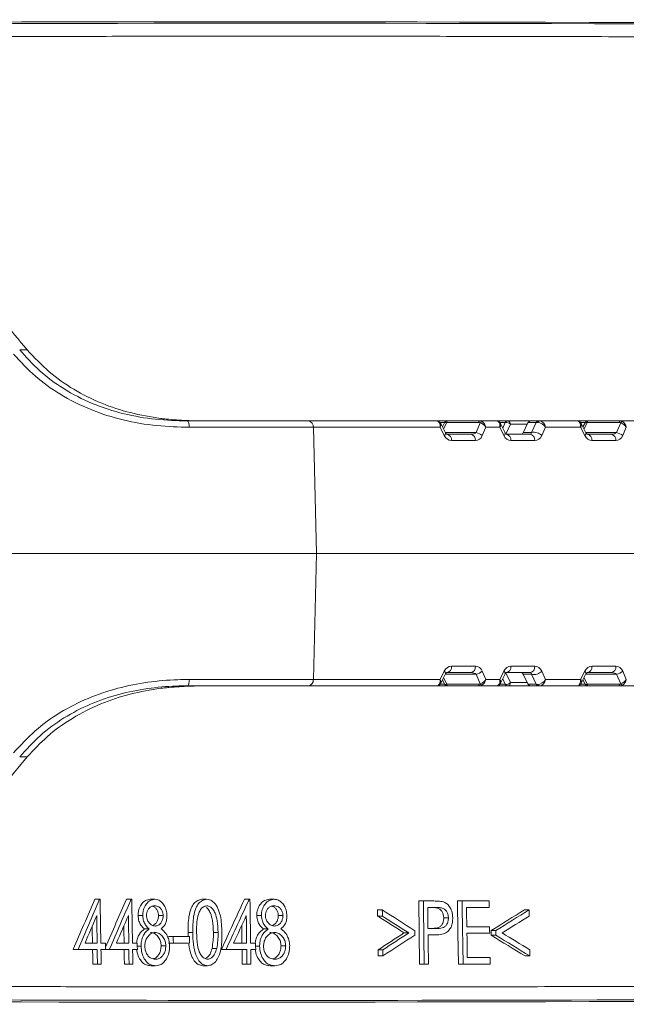
# Model space of a CAD drawing. Units: millimetres. Extents: x 165 to 5769, y 884 to 3793.
# Drawn here: x 1040 to 1132, y 1846 to 1995 of the extents above; entities that cross this region are included whole.
import ezdxf

# ---------------------------------------------------------------- set-up
doc = ezdxf.new("R2010")
doc.units = ezdxf.units.MM
doc.header["$LTSCALE"] = 20

msp = doc.modelspace()

# ---------------------------------------------------------------- linework, layer by layer
at = {"color": 7, "linetype": 'Continuous', "lineweight": 18}
for p, q in [((1040.41, 1944.95), (1041.56, 1944.95)), ((1062.91, 1934.5), (1062.82, 1934.5)), ((1062.88, 1934.5), (1062.91, 1934.5)), ((1065.7, 1934.24), (1084.04, 1934.24)), ((1084.04, 1934.24), (1103.36, 1934.24)), ((1103.36, 1934.24), (1105.01, 1934.24)), ((1105.01, 1934.24), (1109.85, 1934.24)), ((1109.85, 1934.24), (1112.44, 1934.24)), ((1112.44, 1934.24), (1112.65, 1934.24)), ((1112.65, 1934.24), (1114.15, 1934.24)), ((1114.15, 1934.24), (1117.59, 1934.24)), ((1117.59, 1934.24), (1118.82, 1934.24)), ((1118.82, 1934.24), (1118.93, 1934.24)), ((1118.93, 1934.24), (1124.58, 1934.24)), ((1124.58, 1934.24), (1126.22, 1934.24)), ((1126.22, 1934.24), (1131.07, 1934.24)), ((1131.07, 1934.24), (1133.66, 1934.24)), ((1084.75, 1933.27), (1066.03, 1933.27)), ((1084.75, 1933.27), (1085.22, 1914.24)), ((1103.88, 1933.27), (1084.75, 1933.27)), ((1104.52, 1932.02), (1103.88, 1933.27)), ((1104.57, 1933.99), (1103.89, 1933.99)), ((1104.71, 1932.44), (1103.98, 1933.86)), ((1104.56, 1933.96), (1104.25, 1933.34)), ((1104.9, 1933.99), (1104.41, 1933.03)), ((1109.74, 1933.99), (1104.9, 1933.99)), ((1109.32, 1932.49), (1109.95, 1933.94)), ((1110.8, 1933.27), (1110.25, 1932.02)), ((1112.92, 1933.27), (1110.8, 1933.27)), ((1113.52, 1932.02), (1112.92, 1933.27)), ((1113.74, 1933.99), (1112.93, 1933.99)), ((1113.71, 1932.42), (1113.03, 1933.84)), ((1113.36, 1933.16), (1113.74, 1933.99)), ((1114.51, 1933.75), (1113.82, 1932.25)), ((1117.04, 1933.75), (1114.51, 1933.75)), ((1117.14, 1933.95), (1116.41, 1932.45)), ((1117.17, 1933.99), (1116.45, 1932.49)), ((1118.4, 1933.99), (1117.17, 1933.99)), ((1117.71, 1932.49), (1118.4, 1933.99)), ((1119.83, 1933.27), (1119.25, 1932.02)), ((1125.1, 1933.27), (1119.83, 1933.27)), ((1125.74, 1932.02), (1125.1, 1933.27)), ((1125.79, 1933.99), (1125.11, 1933.99)), ((1125.92, 1932.44), (1125.2, 1933.86)), ((1125.78, 1933.96), (1125.46, 1933.34)), ((1126.11, 1933.99), (1125.62, 1933.03)), ((1130.95, 1933.99), (1126.11, 1933.99)), ((1130.54, 1932.49), (1131.17, 1933.94)), ((1132.01, 1933.27), (1131.47, 1932.02)), ((1104.68, 1932.49), (1109.32, 1932.49)), ((1104.91, 1932.24), (1108.52, 1932.24)), ((1109.22, 1931.27), (1105.61, 1931.27)), ((1113.73, 1932.32), (1113.82, 1932.25)), ((1113.88, 1932.24), (1117.49, 1932.24)), ((1118.2, 1931.27), (1114.59, 1931.27)), ((1116.45, 1932.49), (1117.71, 1932.49)), ((1125.9, 1932.49), (1130.54, 1932.49)), ((1126.12, 1932.24), (1129.73, 1932.24)), ((1130.44, 1931.27), (1126.83, 1931.27)), ((1085.22, 1914.24), (1031.49, 1914.24)), ((1085.22, 1914.24), (1084.75, 1895.2)), ((1085.22, 1914.24), (1290.72, 1914.24)), ((1105.61, 1897.2), (1109.22, 1897.2)), ((1114.59, 1897.2), (1118.2, 1897.2)), ((1126.83, 1897.2), (1130.44, 1897.2)), ((1103.88, 1895.2), (1104.52, 1896.45)), ((1103.98, 1894.62), (1104.71, 1896.03)), ((1104.41, 1895.44), (1104.9, 1894.49)), ((1109.32, 1895.99), (1104.68, 1895.99)), ((1108.52, 1896.24), (1104.91, 1896.24)), ((1109.95, 1894.53), (1109.32, 1895.99)), ((1110.25, 1896.45), (1110.8, 1895.2)), ((1112.92, 1895.2), (1113.52, 1896.45)), ((1113.03, 1894.63), (1113.71, 1896.05)), ((1113.73, 1896.15), (1113.82, 1896.22)), ((1113.82, 1896.22), (1114.51, 1894.72)), ((1117.49, 1896.24), (1113.88, 1896.24)), ((1116.41, 1896.02), (1117.14, 1894.52)), ((1117.71, 1895.99), (1116.45, 1895.99)), ((1116.45, 1895.99), (1117.17, 1894.49)), ((1118.4, 1894.49), (1117.71, 1895.99)), ((1119.25, 1896.45), (1119.83, 1895.2)), ((1125.1, 1895.2), (1125.74, 1896.45)), ((1125.2, 1894.62), (1125.92, 1896.03)), ((1125.62, 1895.44), (1126.11, 1894.49)), ((1130.54, 1895.99), (1125.9, 1895.99)), ((1129.73, 1896.24), (1126.12, 1896.24)), ((1131.17, 1894.53), (1130.54, 1895.99)), ((1131.47, 1896.45), (1132.01, 1895.2)), ((1062.82, 1893.97), (1062.91, 1893.98)), ((1062.91, 1893.98), (1062.88, 1893.97)), ((1084.04, 1894.24), (1065.7, 1894.24)), ((1066.03, 1895.2), (1084.75, 1895.2)), ((1103.36, 1894.24), (1084.04, 1894.24)), ((1084.75, 1895.2), (1103.88, 1895.2)), ((1105.01, 1894.24), (1103.36, 1894.24)), ((1103.89, 1894.49), (1104.57, 1894.49)), ((1104.25, 1895.13), (1104.56, 1894.51)), ((1104.9, 1894.49), (1109.74, 1894.49)), ((1109.85, 1894.24), (1105.01, 1894.24)), ((1112.44, 1894.24), (1109.85, 1894.24)), ((1110.8, 1895.2), (1112.92, 1895.2)), ((1112.65, 1894.24), (1112.44, 1894.24)), ((1114.15, 1894.24), (1112.65, 1894.24)), ((1112.92, 1894.49), (1113.74, 1894.49)), ((1113.74, 1894.49), (1113.36, 1895.31)), ((1117.59, 1894.24), (1114.15, 1894.24)), ((1114.51, 1894.72), (1117.04, 1894.72)), ((1117.17, 1894.49), (1118.4, 1894.49)), ((1118.82, 1894.24), (1117.59, 1894.24)), ((1118.93, 1894.24), (1118.82, 1894.24)), ((1124.58, 1894.24), (1118.93, 1894.24)), ((1119.83, 1895.2), (1125.1, 1895.2)), ((1126.22, 1894.24), (1124.58, 1894.24)), ((1125.1, 1894.49), (1125.79, 1894.49)), ((1125.46, 1895.13), (1125.78, 1894.51)), ((1126.11, 1894.49), (1130.95, 1894.49)), ((1131.07, 1894.24), (1126.22, 1894.24)), ((1133.66, 1894.24), (1131.07, 1894.24)), ((1040.41, 1883.52), (1041.56, 1883.52)), ((1051.75, 1862.01), (1052.46, 1862.01)), ((1052.57, 1862.01), (1052.46, 1862.01)), ((1056.53, 1862.01), (1057.24, 1862.01)), ((1057.35, 1862.01), (1057.24, 1862.01)), ((1060.1, 1862.01), (1060.81, 1862.01)), ((1067.93, 1862.01), (1068.64, 1862.01)), ((1074.35, 1862.01), (1075.06, 1862.01)), ((1075.18, 1862.01), (1075.06, 1862.01)), ((1078.13, 1862.01), (1078.83, 1862.01)), ((1100.66, 1861.76), (1101.37, 1861.76)), ((1102.76, 1861.76), (1101.37, 1861.76)), ((1106.52, 1861.76), (1107.23, 1861.76)), ((1111.31, 1861.76), (1107.23, 1861.76)), ((1094.45, 1860.42), (1095.16, 1860.42)), ((1102.02, 1860.78), (1103.32, 1860.78)), ((1107.89, 1860.78), (1111.32, 1860.78)), ((1116.62, 1860.42), (1117.33, 1860.42)), ((1058.29, 1859.56), (1059, 1859.56)), ((1061.37, 1859.57), (1062.08, 1859.57)), ((1076.21, 1859.56), (1076.92, 1859.56)), ((1079.46, 1859.57), (1080.17, 1859.57)), ((1094.46, 1859.49), (1095.17, 1859.49)), ((1104.44, 1859.2), (1105.15, 1859.2)), ((1059.24, 1857.54), (1059.95, 1857.54)), ((1065.84, 1856.99), (1065.87, 1856.39)), ((1065.84, 1856.99), (1066.55, 1856.99)), ((1069.66, 1857), (1070.37, 1857)), ((1077.21, 1857.54), (1077.92, 1857.54)), ((1098.44, 1856.94), (1099.15, 1856.94)), ((1111.36, 1857.85), (1107.93, 1857.85)), ((1107.94, 1856.88), (1111.38, 1856.88)), ((1111.59, 1857.28), (1112.3, 1857.28)), ((1052.11, 1855.41), (1050.28, 1855.41)), ((1053.38, 1855.41), (1052.66, 1855.41)), ((1056.88, 1855.41), (1055.02, 1855.41)), ((1058.17, 1855.41), (1057.44, 1855.41)), ((1062.89, 1856.39), (1063.59, 1856.39)), ((1062.9, 1855.41), (1063.61, 1855.41)), ((1066.06, 1856.39), (1063.59, 1856.39)), ((1063.61, 1855.41), (1066.07, 1855.41)), ((1074.68, 1855.41), (1072.72, 1855.41)), ((1076.04, 1855.41), (1075.27, 1855.41)), ((1102.08, 1856.63), (1102.58, 1856.63)), ((1111.6, 1856.59), (1112.31, 1856.59)), ((1048.51, 1854.43), (1049.22, 1854.43)), ((1049.22, 1854.43), (1052.12, 1854.43)), ((1052.68, 1854.43), (1053.39, 1854.43)), ((1053.39, 1854.43), (1053.94, 1854.43)), ((1053.94, 1854.43), (1056.9, 1854.43)), ((1057.46, 1854.43), (1058.18, 1854.43)), ((1058.17, 1854.93), (1058.74, 1854.93)), ((1061.76, 1854.99), (1062.47, 1854.99)), ((1069.45, 1854.6), (1070.16, 1854.6)), ((1070.87, 1854.43), (1071.58, 1854.43)), ((1071.58, 1854.43), (1074.69, 1854.43)), ((1075.29, 1854.43), (1076.05, 1854.43)), ((1076.04, 1854.93), (1076.64, 1854.93)), ((1079.87, 1854.99), (1080.58, 1854.99)), ((1094.54, 1854.39), (1095.24, 1854.39)), ((1094.55, 1853.46), (1095.26, 1853.46)), ((1111.43, 1853.21), (1108, 1853.21)), ((1116.72, 1853.46), (1117.43, 1853.46)), ((1051.45, 1852.24), (1052.16, 1852.24)), ((1052.16, 1852.24), (1052.71, 1852.24)), ((1056.22, 1852.24), (1056.93, 1852.24)), ((1056.93, 1852.24), (1057.49, 1852.24)), ((1060.21, 1851.99), (1060.92, 1851.99)), ((1068.07, 1851.99), (1068.78, 1851.99)), ((1074.02, 1852.24), (1074.73, 1852.24)), ((1074.73, 1852.24), (1075.32, 1852.24)), ((1078.23, 1851.99), (1078.93, 1851.99)), ((1100.79, 1852.24), (1101.5, 1852.24)), ((1101.5, 1852.24), (1102.14, 1852.24)), ((1106.65, 1852.24), (1107.36, 1852.24)), ((1107.36, 1852.24), (1111.44, 1852.24))]:
    msp.add_line(p, q, dxfattribs=at)
at = {"color": 7, "linetype": 'Continuous', "lineweight": 18, "flags": 128}
for points in [[(1065.7, 1934.24), (1065.76, 1934.22), (1065.83, 1934.16), (1065.88, 1934.07), (1065.93, 1933.96), (1065.97, 1933.81), (1066, 1933.64), (1066.02, 1933.46), (1066.03, 1933.27)], [(1105.01, 1934.24), (1104.99, 1934.23), (1104.97, 1934.22), (1104.96, 1934.2), (1104.94, 1934.17), (1104.93, 1934.13), (1104.92, 1934.09), (1104.91, 1934.04), (1104.9, 1933.99)], [(1109.74, 1933.99), (1109.75, 1934.04), (1109.76, 1934.09), (1109.77, 1934.13), (1109.79, 1934.17), (1109.8, 1934.2), (1109.82, 1934.22), (1109.84, 1934.23), (1109.85, 1934.24)], [(1112.65, 1934.24), (1112.59, 1934.23), (1112.55, 1934.23)], [(1112.65, 1934.24), (1112.59, 1934.23), (1112.56, 1934.23)], [(1126.22, 1934.24), (1126.2, 1934.23), (1126.19, 1934.22), (1126.17, 1934.2), (1126.16, 1934.17), (1126.14, 1934.13), (1126.13, 1934.09), (1126.12, 1934.04), (1126.11, 1933.99)], [(1130.95, 1933.99), (1130.96, 1934.04), (1130.97, 1934.09), (1130.99, 1934.13), (1131, 1934.17), (1131.02, 1934.2), (1131.03, 1934.22), (1131.05, 1934.23), (1131.07, 1934.24)], [(1104.56, 1933.96), (1104.58, 1933.98), (1104.63, 1934.01), (1104.7, 1934.02), (1104.79, 1934.01), (1104.9, 1933.99)], [(1117.14, 1933.95), (1117.15, 1933.97), (1117.17, 1933.99)], [(1125.78, 1933.96), (1125.79, 1933.98), (1125.84, 1934.01), (1125.91, 1934.02), (1126, 1934.01), (1126.11, 1933.99)], [(1104.71, 1932.44), (1104.72, 1932.4), (1104.71, 1932.29), (1104.64, 1932.16), (1104.52, 1932.02)], [(1116.41, 1932.45), (1116.42, 1932.47), (1116.45, 1932.49)], [(1125.92, 1932.44), (1125.93, 1932.4), (1125.92, 1932.29), (1125.85, 1932.16), (1125.74, 1932.02)], [(1104.52, 1896.45), (1104.64, 1896.31), (1104.71, 1896.18), (1104.72, 1896.08), (1104.71, 1896.03)], [(1113.52, 1896.45), (1113.59, 1896.38), (1113.65, 1896.3), (1113.69, 1896.24), (1113.72, 1896.17), (1113.73, 1896.11), (1113.72, 1896.06), (1113.71, 1896.05)], [(1116.45, 1895.99), (1116.42, 1896), (1116.41, 1896.02)], [(1125.74, 1896.45), (1125.85, 1896.31), (1125.92, 1896.18), (1125.93, 1896.08), (1125.92, 1896.03)], [(1066.03, 1895.2), (1066.02, 1895.01), (1066, 1894.83), (1065.97, 1894.66), (1065.93, 1894.52), (1065.88, 1894.4), (1065.83, 1894.31), (1065.76, 1894.25), (1065.7, 1894.24)], [(1104.9, 1894.49), (1104.79, 1894.46), (1104.7, 1894.45), (1104.63, 1894.46), (1104.58, 1894.49), (1104.56, 1894.51)], [(1104.9, 1894.49), (1104.91, 1894.43), (1104.92, 1894.38), (1104.93, 1894.34), (1104.94, 1894.3), (1104.96, 1894.27), (1104.97, 1894.25), (1104.99, 1894.24), (1105.01, 1894.24)], [(1109.85, 1894.24), (1109.84, 1894.24), (1109.82, 1894.25), (1109.8, 1894.27), (1109.79, 1894.3), (1109.77, 1894.34), (1109.76, 1894.38), (1109.75, 1894.43), (1109.74, 1894.49)], [(1112.54, 1894.25), (1112.59, 1894.24), (1112.65, 1894.24)], [(1112.56, 1894.25), (1112.59, 1894.24), (1112.65, 1894.24)], [(1117.17, 1894.49), (1117.15, 1894.5), (1117.14, 1894.52)], [(1126.11, 1894.49), (1126, 1894.46), (1125.91, 1894.45), (1125.84, 1894.46), (1125.79, 1894.49), (1125.78, 1894.51)], [(1126.11, 1894.49), (1126.12, 1894.43), (1126.13, 1894.38), (1126.14, 1894.34), (1126.16, 1894.3), (1126.17, 1894.27), (1126.19, 1894.25), (1126.2, 1894.24), (1126.22, 1894.24)], [(1131.07, 1894.24), (1131.05, 1894.24), (1131.03, 1894.25), (1131.02, 1894.27), (1131, 1894.3), (1130.99, 1894.34), (1130.97, 1894.38), (1130.96, 1894.43), (1130.95, 1894.49)], [(1052.66, 1855.41), (1052.58, 1861.19), (1052.57, 1862.01)], [(1057.44, 1855.41), (1057.36, 1861.19), (1057.35, 1862.01)], [(1075.27, 1855.41), (1075.19, 1861.17), (1075.18, 1862.01)], [(1100.66, 1861.76), (1100.73, 1856.89), (1100.79, 1852.24)], [(1101.37, 1861.76), (1101.38, 1860.56), (1101.5, 1852.24)], [(1106.52, 1861.76), (1106.59, 1856.9), (1106.65, 1852.24)], [(1107.23, 1861.76), (1107.24, 1860.56), (1107.36, 1852.24)], [(1111.32, 1860.78), (1111.31, 1861.28), (1111.31, 1861.76)], [(1094.45, 1860.42), (1094.46, 1859.83), (1094.46, 1859.49)], [(1095.16, 1860.42), (1095.17, 1859.95), (1095.17, 1859.49)], [(1102.06, 1857.61), (1102.03, 1859.99), (1102.02, 1860.78)], [(1107.93, 1857.85), (1107.9, 1860.06), (1107.89, 1860.78)], [(1117.35, 1859.48), (1117.34, 1859.96), (1117.33, 1860.42)], [(1052.05, 1859.55), (1052.07, 1858.52), (1052.11, 1855.41)], [(1056.82, 1859.55), (1056.84, 1858.52), (1056.88, 1855.41)], [(1074.62, 1859.55), (1074.64, 1858.51), (1074.68, 1855.41)], [(1051.36, 1857.94), (1051.37, 1857.39), (1051.4, 1855.41)], [(1056.14, 1857.97), (1056.15, 1857.38), (1056.17, 1855.41)], [(1073.94, 1858.06), (1073.95, 1857.36), (1073.97, 1855.41)], [(1100.08, 1856.6), (1100.07, 1856.94), (1100.07, 1857.27)], [(1108, 1853.21), (1107.96, 1855.97), (1107.94, 1856.88)], [(1111.38, 1856.88), (1111.37, 1857.37), (1111.36, 1857.85)], [(1111.59, 1857.28), (1111.6, 1856.85), (1111.6, 1856.59)], [(1112.3, 1857.28), (1112.31, 1856.94), (1112.31, 1856.59)], [(1058.18, 1854.43), (1058.17, 1854.93), (1058.17, 1855.41)], [(1063.59, 1856.39), (1063.6, 1855.9), (1063.61, 1855.41)], [(1066.07, 1855.41), (1066.07, 1855.9), (1066.06, 1856.39)], [(1076.05, 1854.43), (1076.04, 1854.92), (1076.04, 1855.41)], [(1102.14, 1852.24), (1102.09, 1855.54), (1102.08, 1856.63)], [(1051.41, 1854.43), (1051.43, 1853.25), (1051.45, 1852.24)], [(1052.12, 1854.43), (1052.13, 1853.89), (1052.16, 1852.24)], [(1052.71, 1852.24), (1052.69, 1853.89), (1052.68, 1854.43)], [(1056.19, 1854.43), (1056.2, 1853.24), (1056.22, 1852.24)], [(1056.9, 1854.43), (1056.91, 1853.34), (1056.93, 1852.24)], [(1057.49, 1852.24), (1057.47, 1853.34), (1057.46, 1854.43)], [(1073.99, 1854.43), (1074, 1853.21), (1074.02, 1852.24)], [(1074.69, 1854.43), (1074.71, 1853.33), (1074.73, 1852.24)], [(1075.32, 1852.24), (1075.3, 1853.33), (1075.29, 1854.43)], [(1094.54, 1854.39), (1094.54, 1853.8), (1094.55, 1853.46)], [(1117.43, 1853.46), (1117.43, 1853.94), (1117.42, 1854.4)], [(1111.44, 1852.24), (1111.44, 1852.73), (1111.43, 1853.21)]]:
    msp.add_lwpolyline(points, dxfattribs=at)
at = {"color": 7, "linetype": 'Continuous', "lineweight": 18}
for centre, radius, start, end in [((1062.78, 1933.5), 1, 84.231, 87.8815), ((1083.87, 1933.37), 0.881, 353.4543, 78.9735), ((1105.01, 1933.74), 0.5, 90, 152.9623), ((1110.37, 1933.68), 0.489, 108.3516, 147.8689), ((1112.64, 1933.81), 0.334, 48.7017, 83.9457), ((1114.16, 1933.76), 0.481, 90.3971, 151.3308), ((1114.07, 1933.8), 0.44, 353.4485, 78.9727), ((1117.59, 1933.74), 0.5, 90, 154.2733), ((1117.59, 1933.76), 0.48, 90.3931, 151.3405), ((1118.82, 1933.76), 0.48, 90.391, 151.3426), ((1118.96, 1933.9), 0.336, 94.8692, 159.4611), ((1126.22, 1933.74), 0.5, 90, 152.9623), ((1131.58, 1933.68), 0.489, 108.3503, 147.8702), ((1113.92, 1933.19), 0.814, 43.5397, 102.9125), ((1104.74, 1931.37), 0.881, 353.452, 78.9724), ((1108.35, 1931.37), 0.881, 353.452, 78.9724), ((1108.82, 1930.3), 2.24, 50.0206, 76.8797), ((1113.29, 1932.38), 0.42, 302.198, 5.9187), ((1113.71, 1931.37), 0.881, 353.452, 78.9724), ((1117.32, 1931.37), 0.881, 353.452, 78.9724), ((1118.07, 1930.9), 1.63, 43.5433, 102.9129), ((1125.95, 1931.37), 0.881, 353.452, 78.9724), ((1129.56, 1931.37), 0.881, 353.452, 78.9724), ((1130.03, 1930.3), 2.24, 50.0206, 76.8797), ((1104.74, 1897.1), 0.881, 281.0276, 6.548), ((1108.35, 1897.1), 0.881, 281.0276, 6.548), ((1113.71, 1897.1), 0.881, 281.0276, 6.548), ((1117.32, 1897.1), 0.881, 281.0276, 6.548), ((1125.95, 1897.1), 0.881, 281.0276, 6.548), ((1129.56, 1897.1), 0.881, 281.0276, 6.548), ((1108.82, 1898.17), 2.24, 283.1203, 309.9794), ((1118.07, 1897.57), 1.63, 257.0871, 316.4567), ((1130.03, 1898.17), 2.24, 283.1203, 309.9794), ((1062.78, 1894.97), 1, 272.1185, 275.769), ((1083.87, 1895.1), 0.881, 281.0265, 6.5457), ((1105.01, 1894.74), 0.5, 207.0377, 270), ((1110.37, 1894.79), 0.489, 212.1311, 251.6484), ((1112.64, 1894.66), 0.332, 275.9813, 311.4419), ((1113.92, 1895.28), 0.814, 257.0875, 316.4603), ((1114.16, 1894.72), 0.481, 208.6692, 269.6029), ((1114.07, 1894.67), 0.44, 281.0273, 6.5515), ((1117.59, 1894.74), 0.5, 205.7267, 270), ((1117.59, 1894.72), 0.48, 208.6595, 269.6069), ((1118.82, 1894.72), 0.48, 208.6574, 269.609), ((1118.96, 1894.57), 0.336, 200.5389, 265.1308), ((1126.22, 1894.74), 0.5, 207.0377, 270), ((1131.58, 1894.79), 0.489, 212.1298, 251.6497)]:
    msp.add_arc(centre, radius, start, end, dxfattribs=at)
for centre, major_axis, ratio, start_param, end_param in [((1527.78, 1983.18), (648, -8), 0.012341, 1.935997, 2.776696), ((1442.8, 1985.27), (516.26, -6.37), 0.012341, 1.840324, 2.87237), ((1048.82, 1956.45), (-44.14, 53.31), 0.187122, 1.458685, 1.63187), ((1103.18, 1933.24), (0.337, 0.975), 0.658322, 4.970811, 6.5067), ((1109.62, 1933.24), (0.673, 0.856), 0.768675, 0.111871, 0.543952), ((1110.09, 1933.24), (-0.357, 0.971), 0.66674, 4.507262, 5.61107), ((1112.68, 1933.24), (-0.305, 0.99), 0.468893, 5.707471, 6.139552), ((1112.21, 1933.24), (0.346, 0.974), 0.655534, 4.976365, 6.080173), ((1119.12, 1933.24), (-0.346, 0.973), 0.669266, 4.51333, 6.04922), ((1124.39, 1933.24), (0.337, 0.975), 0.658322, 4.970811, 6.5067), ((1130.83, 1933.24), (0.673, 0.856), 0.768675, 0.111871, 0.543952), ((1131.3, 1933.24), (-0.357, 0.971), 0.66674, 4.507262, 5.61107), ((1103.18, 1933.24), (0.767, 0.677), 0.512495, 5.283024, 6.152396), ((1109.51, 1933.49), (0.563, 0.35), 0.634079, 0.363678, 0.79576), ((1110.09, 1933.24), (0.8, -0.642), 0.534239, 1.028973, 2.132781), ((1112.21, 1933.24), (0.78, 0.664), 0.502989, 5.291281, 6.152154), ((1119.35, 1933.74), (1.01, -0.2), 0.19921, 2.380896, 2.844074), ((1119.12, 1933.24), (0.787, -0.656), 0.543077, 1.038221, 2.574111), ((1124.39, 1933.24), (0.767, 0.677), 0.512495, 5.283024, 6.152396), ((1130.72, 1933.49), (0.563, 0.35), 0.634079, 0.363678, 0.79576), ((1131.3, 1933.24), (0.8, -0.642), 0.534239, 1.028973, 2.132781), ((1105.55, 1932.77), (-0.17, 1.49), 0.81283, 2.00054, 3.047738), ((1108.46, 1932.74), (0.967, -0.041), 0.515069, 4.794676, 5.841874), ((1109.17, 1932.77), (-0.17, 1.49), 0.81283, 3.047738, 4.094935), ((1114.57, 1932.77), (-0.05, 1.5), 0.81623, 2.068862, 3.116059), ((1113.86, 1932.74), (-0.021, 0.5), 0.516946, 2.0723, 3.119498), ((1116.16, 1932.74), (0.019, 0.5), 0.666544, 3.166638, 4.213836), ((1117.48, 1932.74), (-0.021, 0.5), 0.516946, 3.119498, 4.166695), ((1118.18, 1932.77), (-0.05, 1.5), 0.81623, 3.116059, 4.163257), ((1126.77, 1932.77), (-0.17, 1.49), 0.81283, 2.00054, 3.047738), ((1129.67, 1932.74), (0.967, -0.041), 0.515069, 4.794676, 5.841874), ((1130.38, 1932.77), (-0.17, 1.49), 0.81283, 3.047738, 4.094935), ((1105.55, 1895.7), (0.17, 1.49), 0.81283, 0.093855, 1.141053), ((1109.17, 1895.7), (0.17, 1.49), 0.81283, 5.329843, 6.37704), ((1114.57, 1895.7), (0.05, 1.5), 0.81623, 0.025533, 1.072731), ((1118.18, 1895.7), (0.05, 1.5), 0.81623, 5.261521, 6.308719), ((1126.77, 1895.7), (0.17, 1.49), 0.81283, 0.093855, 1.141053), ((1130.38, 1895.7), (0.17, 1.49), 0.81283, 5.329843, 6.37704), ((1108.46, 1895.74), (0.967, 0.041), 0.515069, 0.441311, 1.488509), ((1113.86, 1895.74), (0.021, 0.5), 0.516946, 0.022095, 1.069292), ((1116.16, 1895.74), (-0.019, 0.5), 0.666544, 5.210942, 6.258139), ((1117.48, 1895.74), (0.021, 0.5), 0.516946, 5.258083, 6.30528), ((1129.67, 1895.74), (0.967, 0.041), 0.515069, 0.441311, 1.488509), ((1103.18, 1895.24), (-0.337, 0.975), 0.658322, 2.918078, 4.453967), ((1103.18, 1895.24), (0.767, -0.677), 0.512495, 0.130789, 1.000161), ((1109.51, 1894.99), (0.563, -0.35), 0.634079, 5.487426, 5.919507), ((1109.62, 1895.24), (-0.673, 0.856), 0.768675, 2.59764, 3.029721), ((1110.09, 1895.24), (0.8, 0.642), 0.534239, 4.150404, 5.254213), ((1110.09, 1895.24), (0.357, 0.971), 0.66674, 3.813708, 4.917516), ((1112.68, 1895.24), (0.305, 0.99), 0.468893, 3.285226, 3.717307), ((1112.21, 1895.24), (-0.346, 0.974), 0.655534, 3.344605, 4.448413), ((1112.21, 1895.24), (0.78, -0.664), 0.502989, 0.131031, 0.991904), ((1119.35, 1894.74), (1.01, 0.2), 0.19921, 3.439111, 3.902289), ((1119.12, 1895.24), (0.787, 0.656), 0.543077, 3.709074, 5.244964), ((1119.12, 1895.24), (0.346, 0.973), 0.669266, 3.375558, 4.911448), ((1124.39, 1895.24), (-0.337, 0.975), 0.658322, 2.918078, 4.453967), ((1124.39, 1895.24), (0.767, -0.677), 0.512495, 0.130789, 1.000161), ((1130.72, 1894.99), (0.563, -0.35), 0.634079, 5.487426, 5.919507), ((1130.83, 1895.24), (-0.673, 0.856), 0.768675, 2.59764, 3.029721), ((1131.3, 1895.24), (0.8, 0.642), 0.534239, 4.150404, 5.254213), ((1131.3, 1895.24), (0.357, 0.971), 0.66674, 3.813708, 4.917516), ((1048.82, 1872.02), (44.14, 53.31), 0.187122, 1.509722, 1.682907), ((1453.47, 1946.63), (433.64, 729.71), 0.376692, 1.904427, 1.914623), ((1453.45, 1946.59), (432.79, 728.29), 0.376692, 1.904592, 1.914809), ((1453.47, 1935.95), (433.46, 729.41), 0.376692, 1.890107, 1.899829), ((1453.45, 1935.91), (432.61, 727.99), 0.376692, 1.890244, 1.900449), ((1453.45, 1897.51), (432.81, 728.32), 0.376692, 1.838605, 1.848764), ((1453.43, 1897.47), (431.96, 726.89), 0.376692, 1.838641, 1.84882), ((1439.45, 1871.66), (507.82, -190.6), 0.299466, 4.085062, 4.097983), ((1446.34, 1839.85), (508.22, 190.06), 0.298781, 2.160229, 2.173163), ((1446.33, 1839.84), (507.22, 189.68), 0.298781, 2.160044, 2.173004), ((1453.46, 1945.18), (432.71, 728.71), 0.376588, 1.905728, 1.911307), ((1453.45, 1934.5), (432.53, 728.4), 0.376588, 1.891378, 1.89695), ((1453.44, 1896.03), (431.88, 727.31), 0.376588, 1.839769, 1.845327), ((1439.44, 1870.74), (508.79, -190.97), 0.299475, 4.085, 4.095456), ((1439.45, 1870.73), (507.8, -190.6), 0.299475, 4.085071, 4.095548), ((1446.33, 1838.91), (507.21, 189.61), 0.29871, 2.160105, 2.17061), ((1446.35, 1847.8), (508.34, 190.8), 0.299475, 2.206795, 2.217252), ((1446.34, 1847.8), (507.34, 190.43), 0.299475, 2.206703, 2.21718), ((1442.81, 1857.96), (510.75, -4.55), 0.008899, 3.982101, 3.985371), ((1439.46, 1879.59), (508.02, -189.91), 0.29871, 4.13153, 4.142036), ((1446.34, 1846.87), (507.33, 190.41), 0.299466, 2.204263, 2.217187), ((1439.45, 1878.66), (508.99, -190.34), 0.298781, 4.12899, 4.141926), ((1439.46, 1878.66), (508, -189.97), 0.298781, 4.129149, 4.142111), ((1527.78, 1857.8), (648, 8), 0.012341, 3.506489, 4.347188), ((1443.05, 1855.71), (513.75, 6.34), 0.012341, 3.620019, 4.233658)]:
    msp.add_ellipse(centre, major_axis=major_axis, ratio=ratio, start_param=start_param, end_param=end_param, dxfattribs=at)
for points, knots in [([(1305.91, 1991.15), (1304.63, 1991.16), (1298.2, 1991.22), (1285, 1991.33), (1266.45, 1991.49), (1246.51, 1991.64), (1226.91, 1991.77), (1207.7, 1991.9), (1188.89, 1992), (1170.52, 1992.1), (1152.44, 1992.17), (1134.72, 1992.24), (1117.39, 1992.28), (1100.64, 1992.31), (1084.68, 1992.33), (1069.51, 1992.32), (1055.13, 1992.31), (1041.41, 1992.27), (1028.26, 1992.22), (1015.73, 1992.16), (1003.86, 1992.08), (992.78, 1991.98), (982.09, 1991.86), (971.91, 1991.72), (962.45, 1991.55), (954.02, 1991.36), (949.38, 1991.22), (947.06, 1991.15)], [0, 0, 0, 0, 0.007537, 0.037689, 0.077983, 0.118294, 0.158588, 0.198841, 0.239129, 0.279417, 0.319671, 0.361093, 0.402553, 0.444013, 0.485436, 0.525689, 0.565977, 0.606264, 0.646517, 0.68794, 0.729399, 0.770859, 0.812281, 0.859183, 0.906141, 0.953098, 1, 1, 1, 1]), ([(1040.41, 1944.95), (1041.38, 1943.87), (1043.36, 1941.68), (1047.08, 1938.95), (1051.38, 1936.73), (1056.1, 1935.23), (1060.96, 1934.37), (1064.11, 1934.28), (1065.7, 1934.24)], [0, 0, 0, 0, 0.153292, 0.310928, 0.480078, 0.655427, 0.82538, 1, 1, 1, 1]), ([(1061.72, 1934.61), (1060.18, 1934.86), (1057.19, 1935.34), (1052.72, 1936.82), (1048.57, 1938.88), (1044.73, 1941.57), (1042.63, 1943.81), (1041.56, 1944.95)], [0, 0, 0, 0, 0.206094, 0.402156, 0.603975, 0.799102, 1, 1, 1, 1]), ([(1066.03, 1933.27), (1064.4, 1933.32), (1061.11, 1933.41), (1056.07, 1934.27), (1051.08, 1935.83), (1046.6, 1938.09), (1042.63, 1940.92), (1040.54, 1943.19), (1039.49, 1944.34)], [0, 0, 0, 0, 0.1698829, 0.3439802, 0.5136382, 0.689153, 0.8423989, 1, 1, 1, 1]), ([(1062.91, 1934.5), (1062.87, 1934.5), (1062.71, 1934.5), (1062.34, 1934.53), (1061.93, 1934.58), (1061.72, 1934.61)], [0, 0, 0, 0, 0.149388, 0.576789, 1, 1, 1, 1]), ([(1068.38, 1934.24), (1068.37, 1934.24), (1068.28, 1934.24), (1067.98, 1934.24), (1067.2, 1934.24), (1065.51, 1934.29), (1063.97, 1934.39), (1062.92, 1934.49), (1062.91, 1934.5)], [0, 0, 0, 0, 0.008086, 0.047736, 0.171979, 0.446029, 0.991251, 1, 1, 1, 1]), ([(1103.98, 1933.85), (1103.96, 1933.89), (1103.9, 1934.01), (1103.72, 1934.16), (1103.52, 1934.23), (1103.4, 1934.23), (1103.36, 1934.24)], [0, 0, 0, 0, 0.186664, 0.524875, 0.874695, 1, 1, 1, 1]), ([(1112.86, 1934.06), (1112.84, 1934.08), (1112.78, 1934.14), (1112.64, 1934.21), (1112.51, 1934.23), (1112.44, 1934.24)], [0, 0, 0, 0, 0.180661, 0.594573, 1, 1, 1, 1]), ([(1113.02, 1933.83), (1113.01, 1933.86), (1112.98, 1933.95), (1112.91, 1934.02), (1112.86, 1934.06)], [0, 0, 0, 0, 0.330968, 1, 1, 1, 1]), ([(1125.19, 1933.85), (1125.17, 1933.89), (1125.12, 1934.01), (1124.93, 1934.16), (1124.73, 1934.23), (1124.61, 1934.23), (1124.58, 1934.24)], [0, 0, 0, 0, 0.186664, 0.524875, 0.874695, 1, 1, 1, 1]), ([(1104.91, 1932.24), (1104.9, 1932.24), (1104.9, 1932.24), (1104.84, 1932.26), (1104.75, 1932.35), (1104.71, 1932.43), (1104.71, 1932.44)], [0, 0, 0, 0, 0.2560429, 0.6739302, 0.9381678, 1, 1, 1, 1]), ([(1126.12, 1932.24), (1126.12, 1932.24), (1126.12, 1932.24), (1126.06, 1932.26), (1125.97, 1932.35), (1125.93, 1932.43), (1125.92, 1932.44)], [0, 0, 0, 0, 0.2560429, 0.6739302, 0.9381678, 1, 1, 1, 1]), ([(1104.71, 1896.03), (1104.73, 1896.07), (1104.78, 1896.16), (1104.87, 1896.23), (1104.9, 1896.24), (1104.91, 1896.24), (1104.91, 1896.24)], [0, 0, 0, 0, 0.178512, 0.447875, 0.844436, 1, 1, 1, 1]), ([(1125.92, 1896.03), (1125.94, 1896.07), (1126, 1896.16), (1126.09, 1896.23), (1126.12, 1896.24), (1126.12, 1896.24), (1126.12, 1896.24)], [0, 0, 0, 0, 0.178506, 0.447875, 0.844436, 1, 1, 1, 1]), ([(1039.49, 1884.13), (1040.54, 1885.27), (1042.64, 1887.55), (1046.47, 1890.3), (1050.69, 1892.45), (1055.17, 1893.96), (1059.75, 1894.86), (1063.38, 1895.17), (1065.44, 1895.2), (1066.03, 1895.2)], [0, 0, 0, 0, 0.156318, 0.312597, 0.469912, 0.627269, 0.782731, 0.938295, 1, 1, 1, 1]), ([(1065.7, 1894.24), (1065.14, 1894.23), (1063.17, 1894.21), (1059.71, 1893.9), (1055.34, 1893.04), (1051.06, 1891.57), (1047.04, 1889.49), (1043.4, 1886.82), (1041.41, 1884.62), (1040.41, 1883.52)], [0, 0, 0, 0, 0.061974, 0.217689, 0.373291, 0.530328, 0.687324, 0.843637, 1, 1, 1, 1]), ([(1061.72, 1893.87), (1061.93, 1893.89), (1062.34, 1893.94), (1062.71, 1893.97), (1062.87, 1893.97), (1062.91, 1893.98)], [0, 0, 0, 0, 0.423211, 0.850612, 1, 1, 1, 1]), ([(1062.91, 1893.98), (1062.92, 1893.98), (1063.97, 1894.08), (1065.51, 1894.18), (1067.2, 1894.23), (1067.98, 1894.24), (1068.28, 1894.24), (1068.37, 1894.24), (1068.38, 1894.24)], [0, 0, 0, 0, 0.008749, 0.553971, 0.828021, 0.952264, 0.991914, 1, 1, 1, 1]), ([(1103.36, 1894.24), (1103.45, 1894.25), (1103.63, 1894.26), (1103.85, 1894.41), (1103.97, 1894.55), (1103.99, 1894.63), (1103.99, 1894.63)], [0, 0, 0, 0, 0.337548, 0.667145, 0.993955, 1, 1, 1, 1]), ([(1112.44, 1894.24), (1112.5, 1894.24), (1112.61, 1894.25), (1112.74, 1894.31), (1112.8, 1894.36), (1112.83, 1894.38)], [0, 0, 0, 0, 0.388238, 0.745843, 1, 1, 1, 1]), ([(1112.86, 1894.41), (1112.93, 1894.48), (1113, 1894.55), (1113.03, 1894.64), (1113.03, 1894.65)], [0, 0, 0, 0, 0.926769, 1, 1, 1, 1]), ([(1124.58, 1894.24), (1124.67, 1894.25), (1124.84, 1894.26), (1125.06, 1894.41), (1125.18, 1894.55), (1125.2, 1894.63), (1125.21, 1894.63)], [0, 0, 0, 0, 0.337548, 0.667145, 0.993955, 1, 1, 1, 1]), ([(1041.56, 1883.52), (1042.54, 1884.57), (1044.57, 1886.76), (1048.35, 1889.46), (1052.59, 1891.6), (1057.13, 1893.12), (1060.18, 1893.62), (1061.72, 1893.87)], [0, 0, 0, 0, 0.1847731, 0.3851249, 0.5918878, 0.7930531, 1, 1, 1, 1]), ([(1060.1, 1862.01), (1059.86, 1861.97), (1059.41, 1861.9), (1058.83, 1861.39), (1058.46, 1860.71), (1058.3, 1860.06), (1058.29, 1859.69), (1058.29, 1859.56)], [0, 0, 0, 0, 0.26899, 0.497813, 0.727584, 0.904728, 1, 1, 1, 1]), ([(1060.81, 1862.01), (1060.57, 1861.97), (1060.11, 1861.9), (1059.54, 1861.39), (1059.17, 1860.71), (1059.01, 1860.06), (1059, 1859.69), (1059, 1859.56)], [0, 0, 0, 0, 0.268991, 0.497815, 0.727587, 0.904729, 1, 1, 1, 1]), ([(1062.65, 1859.53), (1062.62, 1859.81), (1062.57, 1860.37), (1062.26, 1861.1), (1061.82, 1861.64), (1061.31, 1861.96), (1060.97, 1861.99), (1060.81, 1862.01)], [0, 0, 0, 0, 0.205155, 0.411166, 0.616499, 0.826804, 1, 1, 1, 1]), ([(1067.93, 1862.01), (1067.71, 1861.97), (1067.27, 1861.91), (1066.71, 1861.41), (1066.23, 1860.58), (1065.84, 1859.08), (1065.84, 1857.81), (1065.84, 1856.99)], [0, 0, 0, 0, 0.144491, 0.289629, 0.430135, 0.636064, 1, 1, 1, 1]), ([(1068.64, 1862.01), (1068.42, 1861.97), (1067.98, 1861.91), (1067.41, 1861.41), (1066.94, 1860.58), (1066.55, 1859.08), (1066.55, 1857.81), (1066.55, 1856.99)], [0, 0, 0, 0, 0.144492, 0.289629, 0.430136, 0.636064, 1, 1, 1, 1]), ([(1070.95, 1856.99), (1070.92, 1857.84), (1070.87, 1859.11), (1070.38, 1860.65), (1069.81, 1861.54), (1069.17, 1861.96), (1068.78, 1861.99), (1068.64, 1862.01)], [0, 0, 0, 0, 0.376369, 0.559382, 0.744188, 0.903476, 1, 1, 1, 1]), ([(1078.13, 1862.01), (1077.87, 1861.97), (1077.39, 1861.9), (1076.78, 1861.39), (1076.38, 1860.69), (1076.21, 1860.02), (1076.21, 1859.65), (1076.21, 1859.56)], [0, 0, 0, 0, 0.268383, 0.49686, 0.726284, 0.935774, 1, 1, 1, 1]), ([(1078.83, 1862.01), (1078.58, 1861.97), (1078.1, 1861.9), (1077.49, 1861.39), (1077.08, 1860.69), (1076.92, 1860.02), (1076.92, 1859.65), (1076.92, 1859.56)], [0, 0, 0, 0, 0.268383, 0.49686, 0.726284, 0.935774, 1, 1, 1, 1]), ([(1080.77, 1859.53), (1080.74, 1859.81), (1080.69, 1860.37), (1080.36, 1861.1), (1079.89, 1861.64), (1079.36, 1861.96), (1079, 1861.99), (1078.83, 1862.01)], [0, 0, 0, 0, 0.205652, 0.412142, 0.617935, 0.828588, 1, 1, 1, 1]), ([(1104.39, 1861.62), (1104.25, 1861.65), (1103.98, 1861.71), (1103.44, 1861.75), (1103.03, 1861.76), (1102.76, 1861.76)], [0, 0, 0, 0, 0.250546, 0.500543, 1, 1, 1, 1]), ([(1105.79, 1859.21), (1105.76, 1859.56), (1105.72, 1860.17), (1105.34, 1860.91), (1104.9, 1861.4), (1104.55, 1861.55), (1104.39, 1861.62)], [0, 0, 0, 0, 0.317582, 0.556072, 0.794213, 1, 1, 1, 1]), ([(1059.56, 1859.55), (1059.57, 1859.69), (1059.58, 1859.98), (1059.75, 1860.41), (1060.02, 1860.76), (1060.39, 1861), (1060.66, 1861.02), (1060.79, 1861.03)], [0, 0, 0, 0, 0.162888, 0.326511, 0.545928, 0.773465, 1, 1, 1, 1]), ([(1060.38, 1860.95), (1060.5, 1860.93), (1060.74, 1860.9), (1061.05, 1860.58), (1061.27, 1860.18), (1061.36, 1859.81), (1061.37, 1859.62), (1061.37, 1859.57)], [0, 0, 0, 0, 0.239769, 0.488469, 0.736261, 0.931007, 1, 1, 1, 1]), ([(1060.79, 1861.03), (1061.02, 1861.01), (1061.36, 1860.97), (1061.76, 1860.58), (1061.98, 1860.18), (1062.07, 1859.81), (1062.08, 1859.62), (1062.08, 1859.57)], [0, 0, 0, 0, 0.368475, 0.57507, 0.780911, 0.942688, 1, 1, 1, 1]), ([(1067.13, 1857), (1067.12, 1857.54), (1067.12, 1858.47), (1067.32, 1859.64), (1067.66, 1860.41), (1068.11, 1860.92), (1068.48, 1860.99), (1068.67, 1861.03)], [0, 0, 0, 0, 0.3123005, 0.5330578, 0.6858605, 0.8397353, 1, 1, 1, 1]), ([(1068.57, 1860.78), (1068.68, 1860.7), (1068.94, 1860.5), (1069.29, 1859.8), (1069.6, 1858.61), (1069.64, 1857.6), (1069.66, 1857)], [0, 0, 0, 0, 0.120289, 0.296271, 0.581123, 1, 1, 1, 1]), ([(1068.67, 1861.03), (1068.84, 1861), (1069.17, 1860.94), (1069.61, 1860.53), (1070, 1859.81), (1070.31, 1858.61), (1070.35, 1857.6), (1070.37, 1857)], [0, 0, 0, 0, 0.138728, 0.277818, 0.422288, 0.656131, 1, 1, 1, 1]), ([(1077.51, 1859.55), (1077.52, 1859.69), (1077.54, 1859.98), (1077.71, 1860.41), (1078, 1860.76), (1078.39, 1861), (1078.67, 1861.02), (1078.81, 1861.03)], [0, 0, 0, 0, 0.163222, 0.327209, 0.54659, 0.773979, 1, 1, 1, 1]), ([(1078.39, 1860.96), (1078.52, 1860.94), (1078.79, 1860.91), (1079.12, 1860.58), (1079.36, 1860.18), (1079.45, 1859.81), (1079.46, 1859.62), (1079.46, 1859.57)], [0, 0, 0, 0, 0.25219, 0.49672, 0.740345, 0.932072, 1, 1, 1, 1]), ([(1078.81, 1861.03), (1079.05, 1861.01), (1079.41, 1860.97), (1079.83, 1860.58), (1080.06, 1860.18), (1080.16, 1859.81), (1080.17, 1859.62), (1080.17, 1859.57)], [0, 0, 0, 0, 0.3673608, 0.5742302, 0.7803348, 0.942533, 1, 1, 1, 1]), ([(1102.61, 1860.78), (1102.82, 1860.78), (1103.21, 1860.77), (1103.72, 1860.65), (1104.08, 1860.33), (1104.32, 1859.91), (1104.42, 1859.51), (1104.44, 1859.27), (1104.44, 1859.2)], [0, 0, 0, 0, 0.260506, 0.473279, 0.624248, 0.774748, 0.941084, 1, 1, 1, 1]), ([(1103.32, 1860.78), (1103.53, 1860.78), (1103.92, 1860.77), (1104.43, 1860.65), (1104.79, 1860.33), (1105.03, 1859.91), (1105.13, 1859.51), (1105.14, 1859.27), (1105.15, 1859.2)], [0, 0, 0, 0, 0.260506, 0.473282, 0.624252, 0.774766, 0.941084, 1, 1, 1, 1]), ([(1058.29, 1859.56), (1058.32, 1859.27), (1058.37, 1858.74), (1058.72, 1858.01), (1059.05, 1857.71), (1059.24, 1857.54)], [0, 0, 0, 0, 0.333145, 0.624378, 1, 1, 1, 1]), ([(1059, 1859.56), (1059.02, 1859.27), (1059.08, 1858.74), (1059.43, 1858.01), (1059.76, 1857.71), (1059.95, 1857.54)], [0, 0, 0, 0, 0.3331444, 0.6243756, 1, 1, 1, 1]), ([(1060.86, 1857.98), (1060.69, 1858), (1060.36, 1858.05), (1059.94, 1858.44), (1059.65, 1858.93), (1059.57, 1859.33), (1059.56, 1859.51), (1059.56, 1859.55)], [0, 0, 0, 0, 0.272874, 0.547465, 0.803248, 0.959828, 1, 1, 1, 1]), ([(1061.37, 1859.57), (1061.36, 1859.39), (1061.33, 1859.05), (1061.14, 1858.59), (1060.86, 1858.23), (1060.62, 1858.12), (1060.51, 1858.07)], [0, 0, 0, 0, 0.239059, 0.477472, 0.747789, 1, 1, 1, 1]), ([(1062.08, 1859.57), (1062.07, 1859.4), (1062.04, 1859.05), (1061.85, 1858.59), (1061.54, 1858.2), (1061.19, 1858), (1060.95, 1857.98), (1060.86, 1857.98)], [0, 0, 0, 0, 0.19054, 0.380566, 0.596021, 0.857654, 1, 1, 1, 1]), ([(1061.77, 1857.54), (1061.99, 1857.74), (1062.32, 1858.06), (1062.59, 1858.77), (1062.65, 1859.24), (1062.65, 1859.5), (1062.65, 1859.53)], [0, 0, 0, 0, 0.442579, 0.698708, 0.955316, 1, 1, 1, 1]), ([(1076.21, 1859.56), (1076.24, 1859.27), (1076.29, 1858.74), (1076.66, 1858.01), (1077.01, 1857.71), (1077.21, 1857.54)], [0, 0, 0, 0, 0.333211, 0.625221, 1, 1, 1, 1]), ([(1076.92, 1859.56), (1076.94, 1859.27), (1077, 1858.74), (1077.37, 1858.01), (1077.72, 1857.71), (1077.92, 1857.54)], [0, 0, 0, 0, 0.333232, 0.625223, 1, 1, 1, 1]), ([(1078.88, 1857.98), (1078.71, 1858), (1078.36, 1858.05), (1077.91, 1858.44), (1077.61, 1858.93), (1077.52, 1859.33), (1077.51, 1859.51), (1077.51, 1859.55)], [0, 0, 0, 0, 0.272331, 0.546359, 0.80192, 0.959007, 1, 1, 1, 1]), ([(1079.46, 1859.57), (1079.45, 1859.39), (1079.42, 1859.05), (1079.21, 1858.59), (1078.92, 1858.22), (1078.66, 1858.11), (1078.54, 1858.06)], [0, 0, 0, 0, 0.237282, 0.473951, 0.741838, 1, 1, 1, 1]), ([(1080.17, 1859.57), (1080.15, 1859.4), (1080.13, 1859.05), (1079.92, 1858.59), (1079.6, 1858.2), (1079.22, 1858), (1078.97, 1857.98), (1078.88, 1857.98)], [0, 0, 0, 0, 0.1908701, 0.3812482, 0.5967376, 0.8578482, 1, 1, 1, 1]), ([(1079.85, 1857.54), (1080.07, 1857.75), (1080.42, 1858.06), (1080.71, 1858.77), (1080.77, 1859.24), (1080.77, 1859.5), (1080.77, 1859.53)], [0, 0, 0, 0, 0.44304, 0.699296, 0.956007, 1, 1, 1, 1]), ([(1104.44, 1859.2), (1104.43, 1859.01), (1104.4, 1858.63), (1104.18, 1858.15), (1103.86, 1857.82), (1103.45, 1857.64), (1103.15, 1857.63), (1102.98, 1857.63)], [0, 0, 0, 0, 0.198367, 0.398426, 0.581207, 0.756502, 1, 1, 1, 1]), ([(1105.15, 1859.2), (1105.14, 1859.01), (1105.11, 1858.63), (1104.89, 1858.15), (1104.57, 1857.82), (1104.04, 1857.6), (1103.61, 1857.59), (1103.31, 1857.59)], [0, 0, 0, 0, 0.168343, 0.338122, 0.493238, 0.642001, 1, 1, 1, 1]), ([(1104.4, 1856.79), (1104.63, 1856.89), (1105.03, 1857.07), (1105.49, 1857.65), (1105.74, 1858.32), (1105.79, 1858.87), (1105.79, 1859.16), (1105.79, 1859.21)], [0, 0, 0, 0, 0.287309, 0.512408, 0.737972, 0.958336, 1, 1, 1, 1]), ([(1059.24, 1857.54), (1058.98, 1857.31), (1058.56, 1856.94), (1058.16, 1856.15), (1058.1, 1855.64), (1058.07, 1855.41)], [0, 0, 0, 0, 0.468608, 0.761437, 1, 1, 1, 1]), ([(1059.95, 1857.54), (1059.68, 1857.31), (1059.26, 1856.94), (1058.87, 1856.1), (1058.74, 1855.43), (1058.74, 1855.04), (1058.74, 1854.93)], [0, 0, 0, 0, 0.401554, 0.652481, 0.903727, 1, 1, 1, 1]), ([(1059.3, 1854.9), (1059.32, 1855.13), (1059.34, 1855.57), (1059.6, 1856.19), (1059.99, 1856.7), (1060.46, 1856.97), (1060.76, 1856.99), (1060.89, 1857)], [0, 0, 0, 0, 0.185775, 0.372334, 0.608501, 0.841835, 1, 1, 1, 1]), ([(1060.18, 1857), (1060.38, 1856.97), (1060.78, 1856.92), (1061.28, 1856.45), (1061.63, 1855.85), (1061.75, 1855.33), (1061.76, 1855.06), (1061.76, 1854.99)], [0, 0, 0, 0, 0.261805, 0.525892, 0.762274, 0.941188, 1, 1, 1, 1]), ([(1060.89, 1857), (1061.09, 1856.97), (1061.48, 1856.92), (1061.99, 1856.45), (1062.34, 1855.85), (1062.46, 1855.33), (1062.47, 1855.06), (1062.47, 1854.99)], [0, 0, 0, 0, 0.261809, 0.525907, 0.762274, 0.941188, 1, 1, 1, 1]), ([(1063.04, 1855.01), (1063.02, 1855.3), (1062.97, 1855.89), (1062.61, 1856.73), (1062.17, 1857.23), (1061.86, 1857.47), (1061.77, 1857.54)], [0, 0, 0, 0, 0.264277, 0.53073, 0.868831, 1, 1, 1, 1]), ([(1066.55, 1856.99), (1066.56, 1856.41), (1066.6, 1855.23), (1066.91, 1853.72), (1067.45, 1852.68), (1068.07, 1852.1), (1068.54, 1852.03), (1068.78, 1851.99)], [0, 0, 0, 0, 0.2652763, 0.5334334, 0.6891071, 0.8456601, 1, 1, 1, 1]), ([(1068.78, 1852.97), (1068.62, 1853), (1068.28, 1853.06), (1067.84, 1853.48), (1067.46, 1854.15), (1067.17, 1855.36), (1067.14, 1856.36), (1067.13, 1857)], [0, 0, 0, 0, 0.1409396, 0.2823651, 0.4267461, 0.6360446, 1, 1, 1, 1]), ([(1068.78, 1851.99), (1069, 1852.02), (1069.45, 1852.09), (1070.03, 1852.6), (1070.54, 1853.47), (1070.94, 1854.97), (1070.95, 1856.23), (1070.95, 1856.99)], [0, 0, 0, 0, 0.145565, 0.291424, 0.43826, 0.661474, 1, 1, 1, 1]), ([(1069.66, 1857), (1069.66, 1856.8), (1069.66, 1856.39), (1069.62, 1855.58), (1069.52, 1854.99), (1069.45, 1854.6)], [0, 0, 0, 0, 0.250401, 0.500885, 1, 1, 1, 1]), ([(1070.37, 1857), (1070.37, 1856.8), (1070.37, 1856.39), (1070.33, 1855.58), (1070.23, 1854.99), (1070.16, 1854.6)], [0, 0, 0, 0, 0.250401, 0.500885, 1, 1, 1, 1]), ([(1077.21, 1857.54), (1076.93, 1857.31), (1076.49, 1856.94), (1076.08, 1856.14), (1076, 1855.64), (1075.97, 1855.41)], [0, 0, 0, 0, 0.469256, 0.762197, 1, 1, 1, 1]), ([(1077.92, 1857.54), (1077.64, 1857.31), (1077.19, 1856.94), (1076.77, 1856.1), (1076.65, 1855.43), (1076.64, 1855.04), (1076.64, 1854.93)], [0, 0, 0, 0, 0.4020396, 0.6530201, 0.904277, 1, 1, 1, 1]), ([(1077.24, 1854.9), (1077.25, 1855.13), (1077.27, 1855.57), (1077.55, 1856.19), (1077.96, 1856.7), (1078.45, 1856.97), (1078.78, 1856.99), (1078.91, 1857)], [0, 0, 0, 0, 0.186193, 0.373156, 0.608966, 0.841948, 1, 1, 1, 1]), ([(1078.2, 1857), (1078.41, 1856.97), (1078.83, 1856.92), (1079.36, 1856.45), (1079.73, 1855.86), (1079.85, 1855.33), (1079.87, 1855.06), (1079.87, 1854.99)], [0, 0, 0, 0, 0.2612828, 0.5248176, 0.7610959, 0.9403547, 1, 1, 1, 1]), ([(1078.91, 1857), (1079.12, 1856.97), (1079.54, 1856.92), (1080.07, 1856.45), (1080.44, 1855.86), (1080.56, 1855.33), (1080.57, 1855.06), (1080.58, 1854.99)], [0, 0, 0, 0, 0.261283, 0.524818, 0.761096, 0.940355, 1, 1, 1, 1]), ([(1081.18, 1855.01), (1081.16, 1855.3), (1081.11, 1855.89), (1080.72, 1856.73), (1080.26, 1857.24), (1079.93, 1857.48), (1079.85, 1857.54)], [0, 0, 0, 0, 0.264821, 0.531816, 0.87164, 1, 1, 1, 1]), ([(1102.58, 1856.63), (1102.89, 1856.64), (1103.34, 1856.64), (1103.95, 1856.68), (1104.25, 1856.75), (1104.4, 1856.79)], [0, 0, 0, 0, 0.498396, 0.748555, 1, 1, 1, 1]), ([(1053.39, 1854.43), (1053.39, 1854.6), (1053.38, 1854.93), (1053.38, 1855.25), (1053.38, 1855.41)], [0, 0, 0, 0, 0.507015, 1, 1, 1, 1]), ([(1058.1, 1854.43), (1058.11, 1854.26), (1058.17, 1853.75), (1058.49, 1853.05), (1058.96, 1852.39), (1059.56, 1852.04), (1059.98, 1852.01), (1060.21, 1851.99)], [0, 0, 0, 0, 0.118213, 0.35289, 0.560529, 0.768465, 1, 1, 1, 1]), ([(1058.74, 1854.93), (1058.77, 1854.59), (1058.83, 1853.9), (1059.19, 1853.05), (1059.67, 1852.39), (1060.27, 1852.04), (1060.69, 1852.01), (1060.92, 1851.99)], [0, 0, 0, 0, 0.209862, 0.420146, 0.606204, 0.792527, 1, 1, 1, 1]), ([(1060.91, 1852.97), (1060.68, 1852.99), (1060.3, 1853.04), (1059.81, 1853.41), (1059.49, 1853.92), (1059.33, 1854.45), (1059.31, 1854.79), (1059.3, 1854.9)], [0, 0, 0, 0, 0.2993926, 0.5033034, 0.7080798, 0.8979405, 1, 1, 1, 1]), ([(1061.76, 1854.99), (1061.75, 1854.78), (1061.73, 1854.34), (1061.5, 1853.77), (1061.17, 1853.32), (1060.84, 1853.08), (1060.64, 1853.05), (1060.59, 1853.04)], [0, 0, 0, 0, 0.2254374, 0.4517398, 0.6798111, 0.92932, 1, 1, 1, 1]), ([(1062.47, 1854.99), (1062.46, 1854.78), (1062.44, 1854.34), (1062.2, 1853.77), (1061.88, 1853.31), (1061.42, 1853.01), (1061.09, 1852.98), (1060.91, 1852.97)], [0, 0, 0, 0, 0.186543, 0.373801, 0.562523, 0.768985, 1, 1, 1, 1]), ([(1062.59, 1853.04), (1062.66, 1853.18), (1062.86, 1853.59), (1063.03, 1854.28), (1063.04, 1854.82), (1063.04, 1855.01)], [0, 0, 0, 0, 0.251621, 0.727341, 1, 1, 1, 1]), ([(1065.94, 1855.24), (1066.04, 1854.65), (1066.19, 1853.72), (1066.75, 1852.68), (1067.36, 1852.1), (1067.84, 1852.03), (1068.07, 1851.99)], [0, 0, 0, 0, 0.364977, 0.576867, 0.789938, 1, 1, 1, 1]), ([(1069.45, 1854.6), (1069.36, 1854.3), (1069.22, 1853.79), (1068.83, 1853.26), (1068.56, 1853.13), (1068.44, 1853.07)], [0, 0, 0, 0, 0.435237, 0.752565, 1, 1, 1, 1]), ([(1070.16, 1854.6), (1070.07, 1854.3), (1069.92, 1853.78), (1069.51, 1853.25), (1069.13, 1853), (1068.88, 1852.98), (1068.78, 1852.97)], [0, 0, 0, 0, 0.348627, 0.602809, 0.857137, 1, 1, 1, 1]), ([(1076, 1854.43), (1076.02, 1854.26), (1076.07, 1853.75), (1076.42, 1853.04), (1076.91, 1852.39), (1077.54, 1852.04), (1077.99, 1852.01), (1078.23, 1851.99)], [0, 0, 0, 0, 0.118815, 0.354198, 0.561613, 0.769328, 1, 1, 1, 1]), ([(1076.64, 1854.93), (1076.67, 1854.59), (1076.73, 1853.9), (1077.12, 1853.04), (1077.62, 1852.39), (1078.25, 1852.04), (1078.7, 1852.01), (1078.93, 1851.99)], [0, 0, 0, 0, 0.210482, 0.421379, 0.607217, 0.793324, 1, 1, 1, 1]), ([(1078.93, 1852.97), (1078.69, 1852.99), (1078.28, 1853.04), (1077.76, 1853.41), (1077.43, 1853.92), (1077.26, 1854.46), (1077.24, 1854.79), (1077.24, 1854.9)], [0, 0, 0, 0, 0.2996384, 0.5035947, 0.7084112, 0.8985296, 1, 1, 1, 1]), ([(1079.87, 1854.99), (1079.86, 1854.78), (1079.83, 1854.34), (1079.59, 1853.77), (1079.24, 1853.32), (1078.89, 1853.07), (1078.67, 1853.04), (1078.62, 1853.04)], [0, 0, 0, 0, 0.223339, 0.447552, 0.673289, 0.919755, 1, 1, 1, 1]), ([(1080.58, 1854.99), (1080.56, 1854.78), (1080.54, 1854.34), (1080.29, 1853.77), (1079.95, 1853.31), (1079.47, 1853.01), (1079.12, 1852.98), (1078.93, 1852.97)], [0, 0, 0, 0, 0.186841, 0.374413, 0.56326, 0.769449, 1, 1, 1, 1]), ([(1080.7, 1853.04), (1080.77, 1853.18), (1080.99, 1853.59), (1081.16, 1854.28), (1081.17, 1854.82), (1081.18, 1855.01)], [0, 0, 0, 0, 0.25176, 0.727283, 1, 1, 1, 1]), ([(1095.24, 1854.39), (1095.25, 1854.23), (1095.25, 1853.92), (1095.26, 1853.61), (1095.26, 1853.46)], [0, 0, 0, 0, 0.5001936, 1, 1, 1, 1]), ([(1060.92, 1851.99), (1061.07, 1852), (1061.48, 1852.03), (1062.1, 1852.32), (1062.43, 1852.81), (1062.59, 1853.04)], [0, 0, 0, 0, 0.251676, 0.654365, 1, 1, 1, 1]), ([(1078.93, 1851.99), (1079.1, 1852), (1079.53, 1852.03), (1080.18, 1852.32), (1080.53, 1852.81), (1080.7, 1853.04)], [0, 0, 0, 0, 0.252096, 0.653803, 1, 1, 1, 1]), ([(1002.48, 1849.06), (1004.72, 1849.04), (1010.59, 1848.99), (1020.92, 1848.93), (1033.34, 1848.87), (1046.48, 1848.82), (1060.27, 1848.79), (1074.73, 1848.78), (1089.96, 1848.78), (1105.97, 1848.79), (1122.75, 1848.83), (1140.12, 1848.88), (1157.27, 1848.94), (1174.11, 1849.02), (1190.51, 1849.1), (1201.74, 1849.16), (1207.35, 1849.2)], [0, 0, 0, 0, 0.046502, 0.121328, 0.196121, 0.27047, 0.344884, 0.419298, 0.493648, 0.570157, 0.646736, 0.723314, 0.799823, 0.866541, 0.933282, 1, 1, 1, 1])]:
    msp.add_open_spline(points, degree=3, knots=knots, dxfattribs=at)

doc.saveas('drawing.dxf')
